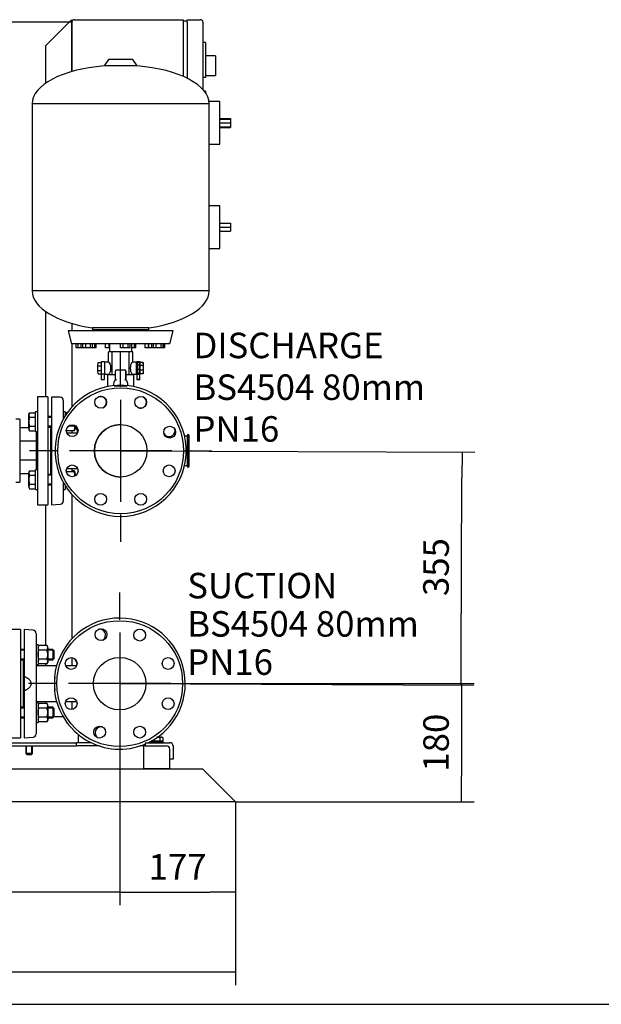
# Model space of a CAD drawing. Units: millimetres. Extents: x 111 to 4570, y 111 to 3189.
# Drawn here: x 967 to 1854, y 111 to 1612 of the extents above; entities that cross this region are included whole.
import ezdxf
from ezdxf.enums import TextEntityAlignment as Align
from ezdxf.lldxf.tags import DXFTag

# ---------------------------------------------------------------- set-up
doc = ezdxf.new("R2010")
doc.units = ezdxf.units.MM
for name, color, linetype in [('11009_BASE_RUNNE', 7, 'Continuous'), ('11017_BASEPLATE', 7, 'Continuous'), ('12019_PANEL_STAN', 7, 'Continuous'), ('22001_40X35_AV_M', 7, 'Continuous'), ('43202-3-ISO', 7, 'Continuous'), ('71000_DN25_DRAIN', 7, 'Continuous'), ('81002_ZILMET_24_', 7, 'Continuous'), ('Default', 7, 'Continuous'), ('DISCHARGE_MANIFO', 7, 'Continuous'), ('DN50_PRESSED_WEL', 7, 'Continuous'), ('DN80_PRESSED_WEL', 7, 'Continuous'), ('GAUGE', 7, 'Continuous'), ('M10_PLAIN_WASHER', 7, 'Continuous'), ('M10_X_30_LG_HEX_', 7, 'Continuous'), ('M10_X_60_LG_HEX_', 7, 'Continuous'), ('M16_FULL_HEX_NUT', 7, 'Continuous'), ('M16_PLAIN_WASHER', 7, 'Continuous'), ('M16_X_70_LG_HEX_', 7, 'Continuous'), ('ROLLY_DN50', 7, 'Continuous'), ('SUCTION_MANIFOLD', 7, 'Continuous'), ('VRS_TRIPLE_MANIF', 7, 'Continuous')]:
    doc.layers.add(name, color=color, linetype=linetype)
doc.styles.add('SEACAD_seiso_ttf', font='AGENCYR.TTF')
tags = doc.linetypes.add('CENTER2', pattern=[28.575, 19.05, -3.175, 3.175, -3.175]).pattern_tags.tags
tags[10:11] = [DXFTag(74, 4), DXFTag(75, 0), DXFTag(340, '0'), DXFTag(46, 0.0), DXFTag(50, 0.0), DXFTag(44, 0.0), DXFTag(45, 0.0)]
tags[8:9] = [DXFTag(74, 4), DXFTag(75, 0), DXFTag(340, '0'), DXFTag(46, 0.0), DXFTag(50, 0.0), DXFTag(44, 0.0), DXFTag(45, 0.0)]
tags[6:7] = [DXFTag(74, 4), DXFTag(75, 0), DXFTag(340, '0'), DXFTag(46, 0.0), DXFTag(50, 0.0), DXFTag(44, 0.0), DXFTag(45, 0.0)]
tags[4:5] = [DXFTag(74, 4), DXFTag(75, 0), DXFTag(340, '0'), DXFTag(46, 0.0), DXFTag(50, 0.0), DXFTag(44, 0.0), DXFTag(45, 0.0)]
doc.dimstyles.new('ISO', dxfattribs={"dimtxt": 38.888889, "dimasz": 38.888889, "dimexe": 19.444444, "dimexo": 0, "dimgap": 19.444444, "dimtad": 1, "dimtxsty": 'SEACAD_seiso_ttf', "dimblk1": '_SE_FILLED', "dimblk2": '_SE_FILLED', "dimsah": 1, "dimcen": 19.444444, "dimadec": 0, "dimazin": 0, "dimtfac": 1, "dimtmove": 0, "dimatfit": 3, "dimfxl": 1, "dimtolj": 1, "dimarcsym": 0})

# ---------------------------------------------------------------- blocks, each defined once
blk = doc.blocks.new('SEANNOT_GROUP')
at = {"layer": 'Default', "color": 7, "linetype": 'Continuous', "style": 'SEACAD_seiso_ttf'}
for s, height, p in [('SUCTION', 38.89, (1222.2, 768.9)), ('BS4504 80mm', 38.889, (1222.2, 710.6)), ('PN16', 38.89, (1222.2, 652.3))]:
    blk.add_text(s, height=height, dxfattribs=at).set_placement(p, align=Align.TOP_LEFT)
blk = doc.blocks.new('SEANNOT_GROUP5')
at = {"layer": 'Default', "color": 7, "linetype": 'CENTER2'}
for p, q in [((1120.7, 1052.3), (1120.7, 1093.9)), ((1120.7, 1032.8), (1120.7, 877.3)), ((1023.5, 955), (981.8, 955)), ((1198.5, 955), (1042.9, 955)), ((1217.9, 955), (1259.6, 955)), ((1120.7, 857.8), (1120.7, 816.2))]:
    blk.add_line(p, q, dxfattribs=at)
blk = doc.blocks.new('SEANNOT_GROUP6')
at = {"layer": 'Default', "color": 7, "linetype": 'CENTER2'}
for p, q in [((1119.2, 697.3), (1119.2, 738.9)), ((1119.2, 677.8), (1119.2, 522.3)), ((1022, 600), (980.3, 600)), ((1197, 600), (1041.4, 600)), ((1216.4, 600), (1258.1, 600)), ((1119.2, 502.8), (1119.2, 461.2))]:
    blk.add_line(p, q, dxfattribs=at)
blk = doc.blocks.new('SE')
at = {"layer": '11009_BASE_RUNNE', "color": 7, "linetype": 'Continuous'}
for p, q in [((495.7, 470), (1245.7, 470)), ((1245.7, 470), (1250.7, 465)), ((1290.7, 425), (1250.7, 465)), ((1290.7, 425), (1295.7, 420)), ((1295.7, 420), (445.7, 420))]:
    blk.add_line(p, q, dxfattribs=at)
at = {"layer": '11017_BASEPLATE', "color": 7, "linetype": 'Continuous'}
for p, q in [((495.7, 510), (1053.2, 510)), ((500.7, 505), (1053.2, 505)), ((1053.2, 505), (1053.2, 510)), ((1075.6, 510), (1053.2, 510)), ((1088, 505), (1053.2, 505)), ((1158.2, 505), (1150.4, 505)), ((1158.2, 510), (1195.7, 510)), ((1158.2, 510), (1158.2, 505)), ((1158.2, 505), (1190.7, 505)), ((1195.7, 485), (1195.7, 500)), ((1200.7, 505), (1200.7, 485)), ((1200.7, 485), (1195.7, 485))]:
    blk.add_line(p, q, dxfattribs=at)
for centre in [(1190.7, 500), (1195.7, 505)]:
    blk.add_arc(centre, 5, 0, 90, dxfattribs=at)
at = {"layer": '12019_PANEL_STAN', "color": 7, "linetype": 'Continuous'}
for p, q in [((1043.2, 1609.3), (1009.2, 1575.3)), ((1043.2, 1609.3), (1046.2, 1612.3)), ((1046.2, 1612.3), (1046.2, 1533.2)), ((1006.2, 1572.3), (1009.2, 1575.3)), ((1006.2, 1572.3), (1006.2, 1515.4)), ((1006.2, 1167.6), (1006.2, 1037.5)), ((1046.2, 1149.3), (1046.2, 1138)), ((1046.2, 1118), (1046.2, 1021.8)), ((1046.2, 985.4), (1046.2, 982)), ((1046.2, 928), (1046.2, 922.9)), ((1046.2, 888.3), (1046.2, 668.4)), ((1006.2, 872.5), (1006.2, 658.1)), ((1046.2, 639.6), (1046.2, 627)), ((1006.2, 630.4), (1006.2, 627)), ((1006.2, 573), (1006.2, 569.7)), ((1046.2, 573), (1046.2, 560.7)), ((1019.2, 550), (1032.6, 550)), ((1056.2, 513.5), (1056.2, 522.4)), ((1056.2, 510), (1056.2, 513.5))]:
    blk.add_line(p, q, dxfattribs=at)
at = {"layer": '22001_40X35_AV_M', "color": 7, "linetype": 'Continuous'}
for p, q in [((1158.2, 505), (1155.7, 505)), ((1155.7, 505), (1155.7, 470)), ((1195.7, 470), (1195.7, 485)), ((1195.7, 470), (1155.7, 470))]:
    blk.add_line(p, q, dxfattribs=at)
at = {"layer": '43202-3-ISO', "color": 7, "linetype": 'Continuous'}
for p, q in [((1046.2, 1533.2), (1046.2, 1608.3)), ((1050.2, 1612.3), (1216.2, 1612.3)), ((1216.2, 1612.3), (1216.2, 1608.3)), ((1222.2, 1609.8), (1216.2, 1609.8)), ((1216.2, 1608.3), (1216.2, 1525.8)), ((1222.2, 1612.3), (1242.2, 1612.3)), ((1222.2, 1608.3), (1222.2, 1612.3)), ((1222.2, 1608.3), (1222.2, 1523)), ((1246.2, 1608.3), (1246.2, 1505.8)), ((1250.2, 1577.3), (1246.2, 1577.3)), ((1250.2, 1577.3), (1250.2, 1524.3)), ((1265.2, 1557.3), (1250.2, 1557.3)), ((1265.2, 1557.3), (1265.2, 1527.3)), ((1250.2, 1524.3), (1246.2, 1524.3)), ((1250.2, 1527.3), (1265.2, 1527.3)), ((1250.2, 1503.3), (1248.4, 1503.3)), ((1250.2, 1503.3), (1250.2, 1500.7)), ((1272.2, 1487.3), (1255.5, 1487.3)), ((1272.2, 1422.3), (1272.2, 1487.3)), ((1272.2, 1461.6), (1288.2, 1461.6)), ((1272.2, 1460.8), (1288.2, 1460.8)), ((1288.2, 1461.6), (1288.2, 1460.8)), ((1288.2, 1460.8), (1288.2, 1454.8)), ((1272.2, 1454.8), (1288.2, 1454.8)), ((1272.2, 1448.8), (1288.2, 1448.8)), ((1272.2, 1448), (1288.2, 1448)), ((1288.2, 1454.8), (1288.2, 1448.8)), ((1288.2, 1448.8), (1288.2, 1448)), ((1255.7, 1422.3), (1272.2, 1422.3)), ((1272.2, 1328.3), (1255.7, 1328.3)), ((1272.2, 1263.3), (1272.2, 1328.3)), ((1272.2, 1301.8), (1288.2, 1301.8)), ((1272.2, 1295.8), (1288.2, 1295.8)), ((1288.2, 1301.8), (1288.2, 1295.8)), ((1288.2, 1295.8), (1288.2, 1289.8)), ((1272.2, 1289.8), (1288.2, 1289.8)), ((1255.7, 1263.3), (1272.2, 1263.3))]:
    blk.add_line(p, q, dxfattribs=at)
for centre, start, end in [((1050.2, 1608.3), 90, 180), ((1242.2, 1608.3), 0, 90)]:
    blk.add_arc(centre, 4, start, end, dxfattribs=at)
at = {"layer": '71000_DN25_DRAIN', "color": 7, "linetype": 'Continuous'}
for p, q in [((1107.6, 1106), (1102.2, 1106)), ((1102.2, 1090), (1102.2, 1106)), ((1120.7, 1106), (1107.6, 1106)), ((1107.6, 1071), (1107.6, 1106)), ((1133.8, 1106), (1120.7, 1106)), ((1120.7, 1078.5), (1120.7, 1106)), ((1139.2, 1106), (1133.8, 1106)), ((1133.8, 1071), (1133.8, 1106)), ((1139.2, 1090), (1139.2, 1106)), ((1086.1, 1084.3), (1086.2, 1089.6)), ((1086.1, 1084.3), (1091.1, 1084.3)), ((1086.1, 1077.2), (1086.1, 1084.3)), ((1086.2, 1089.8), (1091.2, 1089.8)), ((1086.2, 1089.6), (1086.2, 1089.8)), ((1086.2, 1089.6), (1091.2, 1089.6)), ((1096.2, 1090.7), (1091.2, 1090.7)), ((1102.2, 1090), (1096.2, 1090)), ((1145.1, 1090), (1139.1, 1090)), ((1146.6, 1089.9), (1145.1, 1089.9)), ((1150.2, 1090.7), (1145.2, 1090.7)), ((1146.6, 1085.5), (1146.5, 1078.8)), ((1146.6, 1089.6), (1146.6, 1085.5)), ((1149.8, 1089.6), (1146.6, 1089.6)), ((1149.8, 1085.5), (1146.6, 1085.5)), ((1149.8, 1089.6), (1149.8, 1085.5)), ((1149.9, 1088.7), (1149.8, 1089.6)), ((1149.8, 1085.5), (1149.8, 1078.8)), ((1149.9, 1083.3), (1149.9, 1088.7)), ((1149.9, 1076.6), (1149.9, 1083.3)), ((1150.2, 1089.8), (1150.1, 1084.9)), ((1150.1, 1084.9), (1150.1, 1077.8)), ((1155.1, 1084.9), (1150.1, 1084.9)), ((1155.2, 1089.8), (1150.2, 1089.8)), ((1155.2, 1089.8), (1155.1, 1084.9)), ((1155.1, 1084.9), (1155.1, 1077.8)), ((1155.2, 1089.6), (1155.2, 1089.8)), ((1155.3, 1084.3), (1155.2, 1089.6)), ((1155.3, 1077.2), (1155.3, 1084.3)), ((1086.1, 1077.2), (1091.1, 1077.2)), ((1086.2, 1072.3), (1086.1, 1077.2)), ((1086.2, 1072.3), (1091.2, 1072.3)), ((1096.2, 1071.8), (1091.2, 1071.8)), ((1091.2, 1071.8), (1091.2, 1063.8)), ((1096.1, 1063.8), (1096.1, 1071.8)), ((1096.2, 1072), (1102.2, 1072)), ((1096.2, 1071.8), (1096.2, 1071.8)), ((1112.7, 1071), (1100.7, 1071)), ((1100.7, 1071), (1100.7, 1053)), ((1102.2, 1071), (1102.2, 1072)), ((1112.7, 1063.4), (1112.7, 1076.5)), ((1114.7, 1078.5), (1126.7, 1078.5)), ((1126.7, 1078.5), (1126.7, 1078.5)), ((1128.7, 1063.7), (1128.7, 1076.5)), ((1128.7, 1076.5), (1128.7, 1063.7)), ((1140.7, 1071), (1128.7, 1071)), ((1139.1, 1072), (1145.1, 1072)), ((1139.2, 1071), (1139.2, 1072)), ((1140.7, 1053), (1140.7, 1071)), ((1145.1, 1072.2), (1146.6, 1072.2)), ((1145.2, 1071.8), (1145.3, 1071.8)), ((1145.2, 1071.8), (1145.2, 1071.8)), ((1145.2, 1071.8), (1150.2, 1071.8)), ((1145.3, 1071.8), (1145.3, 1063.8)), ((1146.5, 1078.8), (1146.6, 1073.4)), ((1149.8, 1078.8), (1146.5, 1078.8)), ((1146.6, 1073.4), (1146.6, 1072.5)), ((1149.8, 1073.4), (1146.6, 1073.4)), ((1149.9, 1072.5), (1146.6, 1072.5)), ((1149.8, 1078.8), (1149.8, 1073.4)), ((1149.8, 1073.4), (1149.9, 1072.5)), ((1149.9, 1072.5), (1149.9, 1076.6)), ((1150.1, 1077.8), (1150.2, 1072.5)), ((1155.1, 1077.8), (1150.1, 1077.8)), ((1150.2, 1072.5), (1150.2, 1072.3)), ((1155.2, 1072.5), (1150.2, 1072.5)), ((1155.2, 1072.3), (1150.2, 1072.3)), ((1150.2, 1071.8), (1150.2, 1071.8)), ((1150.2, 1071.8), (1150.2, 1071.8)), ((1150.2, 1063.8), (1150.2, 1071.8)), ((1155.1, 1077.8), (1155.2, 1072.5)), ((1155.2, 1072.3), (1155.3, 1077.2)), ((1155.2, 1072.5), (1155.2, 1072.3)), ((1128.7, 1063.7), (1128.7, 1063.7))]:
    blk.add_line(p, q, dxfattribs=at)
for centre, radius, start, end in [((1114.7, 1076.5), 2, 90, 180), ((1126.7, 1076.5), 2, 0, 90), ((1126.7, 1076.5), 2, 0, 90), ((1120.8, 1056), 11, 137.579, 188.0308), ((1093.5, 1013.8), 53.2, 66.488, 68.8168), ((1147.4, 1017.6), 49.8, 112.0337, 114.5427), ((1120.8, 1056), 11, 351.8545, 44.2471), ((1120.8, 1056), 11, 351.8581, 44.2471)]:
    blk.add_arc(centre, radius, start, end, dxfattribs=at)
for centre, major_axis, ratio, start_param, end_param in [((1091.2, 1080.9), (0, -9.82), 0.007797, 3.141593, 5.893108), ((1096.2, 1080.9), (0, -9.82), 0.007797, 2.779045, 5.893108), ((1096.2, 1081), (0, -9), 0.007797, 3.141593, 6.283185), ((1102.2, 1081), (0, 9), 0.414796, 3.144511, 6.280267), ((1139.1, 1081), (0, 9), 0.413655, -0.026444, 3.168037), ((1145.1, 1081), (0, -8.87), 0.007797, 3.141593, 6.283185), ((1145.2, 1080.9), (0, -9.82), 0.007797, 3.141593, 3.538488), ((1146.6, 1081), (0, -8.87), 0.007797, 4.187461, 4.972859), ((1146.6, 1081), (0, -8.88), 0.007797, 2.881123, 3.402063), ((1146.6, 1081), (0, 8.88), 0.007797, 0.26047, 1.045868), ((1150.2, 1080.9), (0, -9.82), 0.007797, 2.711256, 5.878825), ((1096.2, 1080.9), (0, -9.82), 0.007797, 0.40436, 0.454995), ((1145.2, 1080.9), (0, -9.82), 0.007797, -0.483157, -0.40436), ((1147.8, 1071.8), (-2.44, 0), 0.007141, 3.149389, 6.283185), ((1146.6, 1081), (0, -8.87), 0.007797, -1.310326, -0.524928), ((1146.6, 1081), (0, 8.87), 0.007797, 2.616664, 3.402063), ((1150.2, 1080.9), (0, -9.82), 0.007797, 0.390077, 0.511334), ((1093.6, 1063.8), (-2.44, 0), 0.007141, 0, 3.141593)]:
    blk.add_ellipse(centre, major_axis=major_axis, ratio=ratio, start_param=start_param, end_param=end_param, dxfattribs=at)
for centre, major_axis, ratio in [((1145.1, 1081), (0, -9), 0.007797), ((1147.8, 1063.8), (-2.44, 0), 0.007141), ((1147.9, 1063.8), (-1.49, 0), 0.007141)]:
    blk.add_ellipse(centre, major_axis=major_axis, ratio=ratio, dxfattribs=at)
at = {"layer": '81002_ZILMET_24_', "color": 7, "linetype": 'Continuous'}
for p, q in [((1102, 1551.6), (1095.3, 1541.7)), ((1139.4, 1551.6), (1102, 1551.6)), ((1146.1, 1541.7), (1139.4, 1551.6)), ((1146.1, 1541.7), (1095.3, 1541.7)), ((1255.7, 1484.2), (985.7, 1484.2)), ((985.7, 1484.2), (985.7, 1198.8)), ((1255.7, 1198.8), (1255.7, 1484.2)), ((1255.7, 1198.8), (985.7, 1198.8)), ((1163.7, 1142.3), (1077.8, 1142.3)), ((1077.8, 1142.3), (1077.8, 1139.6)), ((1163.7, 1139.6), (1163.7, 1142.3)), ((1200.7, 1138), (1040.7, 1138)), ((1040.7, 1138), (1045.7, 1118)), ((1163.7, 1139.6), (1077.8, 1139.6)), ((1077.8, 1139.6), (1080.7, 1138)), ((1160.7, 1138), (1163.7, 1139.6)), ((1195.7, 1118), (1200.7, 1138)), ((1195.7, 1118), (1045.7, 1118)), ((1053.1, 1112), (1053.1, 1118)), ((1055.9, 1112), (1053.1, 1112)), ((1055.9, 1112), (1055.9, 1118)), ((1060.4, 1112), (1055.9, 1112)), ((1060.4, 1112), (1060.4, 1118)), ((1062.9, 1112), (1060.4, 1112)), ((1062.9, 1112), (1062.9, 1118)), ((1067.4, 1112), (1062.9, 1112)), ((1067.4, 1112), (1067.4, 1118)), ((1074.8, 1112), (1067.4, 1112)), ((1074.8, 1112), (1074.8, 1118)), ((1077.8, 1112), (1074.8, 1112)), ((1077.8, 1112), (1077.8, 1118)), ((1081.4, 1112), (1077.8, 1112)), ((1081.4, 1112), (1081.4, 1118)), ((1083.4, 1112), (1081.4, 1112)), ((1083.4, 1112), (1083.4, 1118)), ((1097.7, 1112), (1097.7, 1118)), ((1103, 1112), (1097.7, 1112)), ((1103, 1112), (1103, 1118)), ((1103.7, 1112), (1103, 1112)), ((1103.7, 1118), (1103.7, 1106)), ((1120.3, 1112), (1120.3, 1118)), ((1124.7, 1112), (1120.3, 1112)), ((1124.7, 1112), (1124.7, 1118)), ((1132.2, 1112), (1124.7, 1112)), ((1132.2, 1112), (1132.2, 1118)), ((1135.2, 1112), (1132.2, 1112)), ((1135.2, 1112), (1135.2, 1118)), ((1137.7, 1106), (1137.7, 1118)), ((1141.7, 1112), (1137.7, 1112)), ((1141.7, 1112), (1141.7, 1118)), ((1143.7, 1112), (1141.7, 1112)), ((1143.7, 1112), (1143.7, 1118)), ((1158, 1112), (1158, 1118)), ((1163.3, 1112), (1158, 1112)), ((1163.3, 1112), (1163.3, 1118)), ((1163.6, 1112), (1163.3, 1112)), ((1163.6, 1112), (1163.6, 1118)), ((1168, 1112), (1163.6, 1112)), ((1168, 1112), (1168, 1118)), ((1170.6, 1112), (1168, 1112)), ((1170.6, 1112), (1170.6, 1118)), ((1175.1, 1112), (1170.6, 1112)), ((1175.1, 1112), (1175.1, 1118)), ((1182.5, 1112), (1175.1, 1112)), ((1182.5, 1112), (1182.5, 1118)), ((1185.5, 1112), (1182.5, 1112)), ((1185.5, 1112), (1185.5, 1118)), ((1186.3, 1112), (1185.5, 1112)), ((1186.3, 1112), (1186.3, 1118)), ((1188.3, 1112), (1186.3, 1112)), ((1188.3, 1112), (1188.3, 1118))]:
    blk.add_line(p, q, dxfattribs=at)
for centre, major_axis, ratio, start_param, end_param in [((1120.7, 1483), (135, -1.1), 0.441187, 1.763547, 3.141593), ((1120.7, 1483), (-135, -1.1), 0.441187, 3.141593, 4.519638), ((1120.7, 1198), (135, -1.2), 0.437755, 3.149657, 4.392691), ((1120.7, 1198), (-135, -1.2), 0.437755, 1.890495, 3.133528)]:
    blk.add_ellipse(centre, major_axis=major_axis, ratio=ratio, start_param=start_param, end_param=end_param, dxfattribs=at)
at = {"layer": 'DISCHARGE_MANIFO', "color": 7, "linetype": 'Continuous'}
for p, q in [((1055, 982), (1038.6, 982)), ((1038.6, 928), (1055, 928))]:
    blk.add_line(p, q, dxfattribs=at)
at = {"layer": 'DN50_PRESSED_WEL', "color": 7, "linetype": 'Continuous'}
for p, q in [((1015.2, 1036.8), (1015.2, 872.5)), ((1026.1, 1036.8), (1015.2, 1036.8)), ((1028.5, 1036.7), (1026.1, 1036.8)), ((1033.2, 1031.7), (1033.2, 1013)), ((1033.2, 1005.1), (1033.2, 1003.5)), ((1033.2, 906.6), (1033.2, 905)), ((1033.2, 897.1), (1033.2, 878.4)), ((1015.2, 872.5), (1028.5, 873.4)), ((973.7, 682.5), (973.7, 611)), ((987, 681.7), (973.7, 682.5)), ((991.7, 676.7), (991.7, 658)), ((991.7, 650.1), (991.7, 550)), ((973.7, 611), (973.7, 589.1)), ((973.7, 589.1), (973.7, 517.5)), ((991.7, 542.1), (991.7, 523.4)), ((973.7, 517.5), (987, 518.4))]:
    blk.add_line(p, q, dxfattribs=at)
for centre, start, end in [((1028.2, 1031.7), 0, 86.1713), ((1028.2, 878.4), 273.8287, 0), ((986.7, 676.7), 0, 86.1713), ((986.7, 523.4), 273.8287, 0)]:
    blk.add_arc(centre, 5, start, end, dxfattribs=at)
blk.add_open_spline([(973.7, 589.1), (976, 590.3), (978.3, 591.6), (981.5, 594.1), (982.4, 595.1), (983.6, 596.7), (983.9, 597.3), (984.4, 598.6), (984.6, 599.3), (984.6, 600.6), (984.5, 601.3), (984, 602.6), (983.7, 603.2), (982.6, 604.9), (981.6, 605.9), (978.5, 608.4), (976.1, 609.8), (973.7, 611)], degree=3, knots=[0, 0, 0, 0, 0.25, 0.25, 0.375, 0.375, 0.4375, 0.4375, 0.5, 0.5, 0.5625, 0.5625, 0.625, 0.625, 0.75, 0.75, 1, 1, 1, 1], dxfattribs=at)
at = {"layer": 'DN80_PRESSED_WEL', "color": 7, "linetype": 'Continuous'}
for p, q in [((1110.7, 1054.5), (1110.7, 1054)), ((1110.7, 1054), (1130.7, 1054)), ((1130.7, 1054), (1130.7, 1054.5)), ((1020.2, 610), (1019.7, 610)), ((1020.2, 590), (1020.2, 610)), ((1019.7, 590), (1020.2, 590))]:
    blk.add_line(p, q, dxfattribs=at)
for centre, radius in [((1120.7, 955), 96), ((1090.3, 1029), 9), ((1151.3, 1029), 9), ((1046.8, 985.7), 9), ((1120.7, 955), 40), ((1195.5, 983.4), 9), ((1046.8, 924.4), 9), ((1194.6, 924.4), 9), ((1090.1, 881.1), 9), ((1151.3, 881.1), 9), ((1119.2, 600), 96), ((1090.8, 674.8), 9), ((1149.8, 674), 9), ((1045.3, 630.7), 9), ((1119.2, 600), 40), ((1193.1, 630.7), 9), ((1045.2, 569.6), 9), ((1193.1, 569.4), 9), ((1088.6, 526.1), 9), ((1149.8, 526.1), 9)]:
    blk.add_circle(centre, radius, dxfattribs=at)
for centre, radius, start, end in [((1120.7, 955), 100, 95.7392, 84.2608), ((1120.7, 955), 99.5, 84.3916, 95.6084), ((1090.1, 1029), 9, 0, 111.6862), ((1151.1, 1029), 9, 0, 66.8508), ((1090.1, 1029), 9, 293.1492, 0), ((1151.1, 1029), 9, 248.3138, 0), ((1045.9, 983.4), 9, 0, 55.5036), ((1045.9, 983.4), 9, 351.1848, 0), ((1194.6, 985.7), 9, 209.3168, 0), ((1194.6, 985.7), 9, 0, 13.9607), ((1119.2, 600), 100, 295.8419, 174.2608), ((1088.6, 674), 9, 0, 103.9607), ((1088.6, 674), 9, 299.3168, 0), ((1045.2, 630.5), 9, 0, 83.6335), ((1045.2, 630.5), 9, 338.3138, 0), ((1119.2, 600), 99.5, 174.3916, 185.6084), ((1119.2, 600), 100, 185.7392, 292.9545), ((1090.8, 525.3), 9, 76.0393, 240.6832)]:
    blk.add_arc(centre, radius, start, end, dxfattribs=at)
at = {"layer": 'GAUGE', "color": 7, "linetype": 'Continuous'}
for p, q in [((1222.3, 977.5), (1218.1, 977.5)), ((1222.3, 978.3), (1222.3, 931.8)), ((1223.3, 980), (1223.3, 930)), ((1225.3, 932), (1225.3, 978)), ((1218.1, 932.5), (1222.3, 932.5))]:
    blk.add_line(p, q, dxfattribs=at)
for centre, start, end in [((1224.3, 978.3), 120, 180), ((1223.3, 978), 0, 90), ((1224.3, 931.8), 180, 240), ((1223.3, 932), 270, 0)]:
    blk.add_arc(centre, 2, start, end, dxfattribs=at)
at = {"layer": 'M10_PLAIN_WASHER', "color": 7, "linetype": 'Continuous'}
for p, q in [((1165.7, 511.5), (1165.7, 510)), ((1166.7, 512), (1185.7, 512)), ((1185.7, 510), (1185.7, 512))]:
    blk.add_line(p, q, dxfattribs=at)
at = {"layer": 'M10_X_30_LG_HEX_', "color": 7, "linetype": 'Continuous'}
for p, q in [((1171.1, 512.4), (1167.4, 512.4)), ((1168.4, 512.4), (1168.4, 512)), ((1171.1, 514.6), (1171.1, 512.4)), ((1180.3, 512.4), (1171.1, 512.4)), ((1177, 518.4), (1182.6, 518.4)), ((1180.3, 517.7), (1180.3, 512.4)), ((1184.9, 512.4), (1180.3, 512.4)), ((1182.6, 518.4), (1183.7, 518.4)), ((1184.9, 517.7), (1182.6, 518.4)), ((1183, 512), (1183, 512.4)), ((1184.9, 517.7), (1183.7, 518.4)), ((1184.9, 517.7), (1184.9, 512.4))]:
    blk.add_line(p, q, dxfattribs=at)
blk.add_arc((1182.8, 513.9), 4.52, 91.6642, 122.72, dxfattribs=at)
blk.add_open_spline([(1180.3, 517.7), (1179.6, 518), (1178.8, 518.1), (1177.3, 518.4), (1176.5, 518.4), (1175.7, 518.4)], degree=3, knots=[0, 0, 0, 0, 0.5, 0.5, 1, 1, 1, 1], dxfattribs=at)
at = {"layer": 'M10_X_60_LG_HEX_', "color": 7, "linetype": 'Continuous'}
for p, q in [((976.2, 505), (976.2, 493.5)), ((977.1, 492.6), (977.1, 505)), ((985.3, 492.6), (985.3, 505)), ((986.2, 493.5), (986.2, 505)), ((986.2, 493.5), (976.2, 493.5)), ((976.2, 493.5), (977.7, 492)), ((977.7, 492), (984.7, 492)), ((984.7, 492), (986.2, 493.5))]:
    blk.add_line(p, q, dxfattribs=at)
at = {"layer": 'M16_FULL_HEX_NUT', "color": 7, "linetype": 'Continuous'}
for p, q in [((1037.3, 1013.1), (1036.2, 1011.2)), ((1036.6, 1008.5), (1036.2, 1009.6)), ((1039.3, 1013.1), (1037.3, 1013.1)), ((1049.9, 992.3), (1040.7, 992.3)), ((1051, 993.6), (1051, 988.9)), ((1049.9, 985.4), (1037.8, 985.4)), ((1049.9, 985.4), (1051, 988.9)), ((1049.9, 985.4), (1051, 987.2)), ((1051, 988.9), (1051, 987.2)), ((1049.9, 922.9), (1037.9, 922.9)), ((1046.9, 924.7), (1046.2, 924.7)), ((1048, 922.9), (1046.9, 924.7)), ((1049.9, 924.7), (1046.9, 924.7)), ((1051, 922.9), (1049.9, 924.7)), ((1049.9, 922.9), (1051, 922.9)), ((1051, 922.9), (1051, 916.9)), ((1051, 916.9), (1051, 916.5)), ((1037.3, 898.9), (1036.9, 901.1)), ((1036.2, 898.9), (1037.3, 898.9)), ((1038, 898.9), (1037.3, 898.9)), ((995.8, 658.1), (994.7, 656.2)), ((995.8, 651.2), (994.7, 654.6)), ((1008.4, 658.1), (995.8, 658.1)), ((1008.4, 651.2), (995.8, 651.2)), ((1009.5, 656.2), (1008.4, 658.1)), ((1008.4, 651.2), (1009.5, 654.6)), ((1009.5, 654.6), (1009.5, 656.2)), ((1009.5, 654.6), (1009.5, 644.2)), ((995.8, 630.4), (994.7, 633.9)), ((994.7, 632.2), (995.8, 630.4)), ((1008.4, 637.3), (995.8, 637.3)), ((1008.4, 630.4), (1009.5, 633.9)), ((1008.4, 630.4), (1009.5, 632.2)), ((1009.5, 644.2), (1009.5, 633.9)), ((1009.5, 633.9), (1009.5, 632.2)), ((1008.4, 630.4), (995.8, 630.4)), ((995.8, 569.7), (994.7, 567.9)), ((995.8, 562.8), (994.7, 566.2)), ((1008.4, 569.7), (995.8, 569.7)), ((1008.4, 562.8), (995.8, 562.8)), ((1009.5, 567.9), (1008.4, 569.7)), ((1008.4, 562.8), (1009.5, 566.2)), ((1009.5, 566.2), (1009.5, 567.9)), ((1009.5, 566.2), (1009.5, 555.9)), ((1009.5, 555.9), (1009.5, 545.5)), ((995.8, 542), (994.7, 545.5)), ((994.7, 543.9), (995.8, 542)), ((1008.4, 548.9), (995.8, 548.9)), ((1008.4, 542), (995.8, 542)), ((1008.4, 542), (1009.5, 545.5)), ((1008.4, 542), (1009.5, 543.9)), ((1009.5, 545.5), (1009.5, 543.9))]:
    blk.add_line(p, q, dxfattribs=at)
for centre, radius, start, end in [((1043, 1009.4), 6.77, 147.28, 178.3358), ((1044.2, 988.7), 6.77, 1.6642, 32.72), ((1041.2, 921.1), 6.77, 15.5956, 32.72), ((1044.2, 921.1), 6.77, 15.5956, 32.72), ((1032.5, 916.6), 18.5, 0.6528, 19.6034), ((1001.5, 654.4), 6.77, 147.28, 178.3358), ((1002.7, 654.4), 6.77, 1.6642, 32.72), ((1001.5, 633.7), 6.77, 147.28, 178.3358), ((1002.7, 633.7), 6.77, 1.6642, 32.72), ((1001.5, 566.1), 6.77, 147.28, 178.3358), ((1002.7, 566.1), 6.77, 1.6642, 32.72), ((1001.5, 545.3), 6.77, 147.28, 178.3358), ((1002.7, 545.3), 6.77, 1.6642, 32.72)]:
    blk.add_arc(centre, radius, start, end, dxfattribs=at)
blk.add_open_spline([(1049.9, 992.3), (1050.1, 992.8), (1050.2, 993.3), (1050.3, 993.9)], degree=3, dxfattribs=at)
for points, knots in [([(994.7, 644.2), (994.7, 645.4), (994.8, 646.6), (995.2, 648.9), (995.5, 650), (995.8, 651.2)], [0, 0, 0, 0, 0.5, 0.5, 1, 1, 1, 1]), ([(1009.5, 644.2), (1009.5, 645.4), (1009.4, 646.6), (1009, 648.9), (1008.8, 650), (1008.4, 651.2)], [0, 0, 0, 0, 0.5, 0.5, 1, 1, 1, 1]), ([(995.8, 637.3), (995.5, 638.4), (995.2, 639.6), (994.9, 641.3), (994.8, 641.9), (994.7, 643.1), (994.7, 643.7), (994.7, 644.2)], [0, 0, 0, 0, 0.5, 0.5, 0.75, 0.75, 1, 1, 1, 1]), ([(1008.4, 637.3), (1008.8, 638.4), (1009, 639.6), (1009.3, 641.3), (1009.4, 641.9), (1009.5, 643.1), (1009.5, 643.7), (1009.5, 644.2)], [0, 0, 0, 0, 0.5, 0.5, 0.75, 0.75, 1, 1, 1, 1]), ([(994.7, 555.9), (994.7, 557), (994.8, 558.2), (995.2, 560.5), (995.5, 561.7), (995.8, 562.8)], [0, 0, 0, 0, 0.5, 0.5, 1, 1, 1, 1]), ([(995.8, 548.9), (995.5, 550), (995.2, 551.2), (994.9, 552.9), (994.8, 553.5), (994.7, 554.7), (994.7, 555.3), (994.7, 555.9)], [0, 0, 0, 0, 0.5, 0.5, 0.75, 0.75, 1, 1, 1, 1]), ([(1009.5, 555.9), (1009.5, 557), (1009.4, 558.2), (1009, 560.5), (1008.8, 561.7), (1008.4, 562.8)], [0, 0, 0, 0, 0.5, 0.5, 1, 1, 1, 1]), ([(1008.4, 548.9), (1008.8, 550), (1009, 551.2), (1009.3, 552.9), (1009.4, 553.5), (1009.5, 554.7), (1009.5, 555.3), (1009.5, 555.9)], [0, 0, 0, 0, 0.5, 0.5, 0.75, 0.75, 1, 1, 1, 1])]:
    blk.add_open_spline(points, degree=3, knots=knots, dxfattribs=at)
at = {"layer": 'M16_PLAIN_WASHER', "color": 7, "linetype": 'Continuous'}
for p, q in [((990.7, 984.2), (990.7, 1014.2)), ((993.7, 1014.2), (990.7, 1014.2)), ((1033.2, 1014.2), (1033.2, 1003.5)), ((1036.2, 1014.2), (1033.2, 1014.2)), ((1036.2, 1014.2), (1036.2, 1008.5)), ((990.7, 984.2), (993.7, 984.2)), ((990.7, 895.9), (990.7, 925.9)), ((993.7, 925.9), (990.7, 925.9)), ((1033.2, 906.6), (1033.2, 895.9)), ((1036.2, 901.6), (1036.2, 895.9)), ((990.7, 895.9), (993.7, 895.9)), ((1033.2, 895.9), (1036.2, 895.9)), ((991.7, 659.2), (991.7, 629.2)), ((994.7, 659.2), (991.7, 659.2)), ((994.7, 659.2), (994.7, 629.2)), ((991.7, 629.2), (994.7, 629.2)), ((991.7, 570.9), (991.7, 540.9)), ((994.7, 570.9), (991.7, 570.9)), ((994.7, 570.9), (994.7, 540.9)), ((991.7, 540.9), (994.7, 540.9))]:
    blk.add_line(p, q, dxfattribs=at)
at = {"layer": 'M16_X_70_LG_HEX_', "color": 7, "linetype": 'Continuous'}
for p, q in [((981.8, 1013.1), (980.7, 1009.6)), ((981.8, 1013.1), (980.7, 1011.2)), ((980.7, 1009.6), (980.7, 1011.2)), ((980.7, 999.2), (980.7, 1009.6)), ((981.8, 1013.1), (990.2, 1013.1)), ((981.8, 1006.2), (990.2, 1006.2)), ((990.2, 1013.1), (990.2, 1006.2)), ((990.7, 1010.5), (990.2, 1010.5)), ((990.2, 1006.2), (990.2, 992.3)), ((1015.2, 1007.2), (1009.7, 1007.2)), ((1015.2, 1006), (1009.7, 1006)), ((980.7, 988.9), (980.7, 999.2)), ((981.8, 992.3), (980.7, 988.9)), ((981.8, 992.3), (990.2, 992.3)), ((990.2, 992.3), (990.2, 985.4)), ((1015.2, 992.5), (1009.7, 992.5)), ((1009.7, 991.2), (1015.2, 991.2)), ((1053.9, 992.5), (1051, 992.5)), ((1051, 991.2), (1053.9, 991.2)), ((980.7, 988.9), (980.7, 987.2)), ((980.7, 987.2), (981.8, 985.4)), ((981.8, 985.4), (990.2, 985.4)), ((990.2, 988), (990.7, 988)), ((981.8, 924.7), (980.7, 921.2)), ((981.8, 924.7), (980.7, 922.9)), ((980.7, 922.9), (980.7, 921.2)), ((980.7, 910.9), (980.7, 921.2)), ((981.8, 924.7), (990.2, 924.7)), ((981.8, 917.8), (990.2, 917.8)), ((990.2, 924.7), (990.2, 917.8)), ((990.7, 922.1), (990.2, 922.1)), ((990.2, 917.8), (990.2, 903.9)), ((1015.2, 918.9), (1009.7, 918.9)), ((1015.2, 917.6), (1009.7, 917.6)), ((1053.9, 918.9), (1051, 918.9)), ((1053.9, 917.6), (1051, 917.6)), ((980.7, 900.5), (980.7, 910.9)), ((981.8, 903.9), (980.7, 900.5)), ((981.8, 903.9), (990.2, 903.9)), ((990.2, 903.9), (990.2, 897)), ((1015.2, 904.1), (1009.7, 904.1)), ((1009.7, 902.9), (1015.2, 902.9)), ((980.7, 900.5), (980.7, 898.9)), ((980.7, 898.9), (981.8, 897)), ((981.8, 897), (990.2, 897)), ((990.2, 899.6), (990.7, 899.6)), ((973.7, 652.2), (968.2, 652.2)), ((973.7, 651), (968.2, 651)), ((1017.2, 652.2), (1009.5, 652.2)), ((1018.4, 651), (1009.5, 651)), ((1017.2, 652.2), (1017.2, 636.2)), ((1019.2, 650.2), (1017.2, 652.2)), ((1019.2, 638.2), (1019.2, 650.2)), ((973.7, 637.5), (968.2, 637.5)), ((968.2, 636.2), (973.7, 636.2)), ((1018.4, 637.5), (1009.5, 637.5)), ((1009.5, 636.2), (1017.2, 636.2)), ((1017.2, 636.2), (1019.2, 638.2)), ((973.7, 563.9), (968.2, 563.9)), ((973.7, 562.6), (968.2, 562.6)), ((1017.2, 563.9), (1009.5, 563.9)), ((1018.4, 562.6), (1009.5, 562.6)), ((1017.2, 563.9), (1017.2, 547.9)), ((1019.2, 561.9), (1017.2, 563.9)), ((1019.2, 549.9), (1019.2, 561.9)), ((973.7, 549.1), (968.2, 549.1)), ((968.2, 547.9), (973.7, 547.9)), ((1018.4, 549.1), (1009.5, 549.1)), ((1009.5, 547.9), (1017.2, 547.9)), ((1017.2, 547.9), (1019.2, 549.9))]:
    blk.add_line(p, q, dxfattribs=at)
for centre in [(987.5, 1009.8), (987.5, 989), (987.5, 921.4), (987.5, 900.7)]:
    blk.add_arc(centre, 6.77, 181.6642, 212.72, dxfattribs=at)
for points, knots in [([(981.8, 1006.2), (981.5, 1005), (981.2, 1003.9), (980.8, 1001.6), (980.7, 1000.4), (980.7, 999.2)], [0, 0, 0, 0, 0.5, 0.5, 1, 1, 1, 1]), ([(980.7, 999.2), (980.7, 998.7), (980.7, 998.1), (980.8, 996.9), (980.9, 996.3), (981.2, 994.6), (981.5, 993.4), (981.8, 992.3)], [0, 0, 0, 0, 0.25, 0.25, 0.5, 0.5, 1, 1, 1, 1]), ([(981.8, 917.8), (981.5, 916.7), (981.2, 915.5), (980.9, 913.8), (980.8, 913.2), (980.7, 912), (980.7, 911.4), (980.7, 910.9)], [0, 0, 0, 0, 0.5, 0.5, 0.75, 0.75, 1, 1, 1, 1]), ([(980.7, 910.9), (980.7, 909.7), (980.8, 908.5), (981.2, 906.2), (981.5, 905.1), (981.8, 903.9)], [0, 0, 0, 0, 0.5, 0.5, 1, 1, 1, 1])]:
    blk.add_open_spline(points, degree=3, knots=knots, dxfattribs=at)
at = {"layer": 'ROLLY_DN50', "color": 7, "linetype": 'Continuous'}
for p, q in [((993.7, 1037.5), (993.7, 872.5)), ((1009.7, 1037.5), (993.7, 1037.5)), ((1009.7, 1037.5), (1009.7, 872.5)), ((966.7, 1003), (960.7, 1003)), ((966.7, 1003), (966.7, 907)), ((1013.7, 991.2), (1013.7, 918.9)), ((980.7, 990), (966.7, 990)), ((991.7, 984.2), (991.7, 969.5)), ((991.7, 969.5), (966.7, 969.5)), ((991.7, 969.5), (991.7, 940.6)), ((991.7, 940.6), (966.7, 940.6)), ((991.7, 940.6), (991.7, 925.9)), ((980.7, 920), (966.7, 920)), ((960.7, 907), (966.7, 907)), ((993.7, 872.5), (1009.7, 872.5)), ((968.2, 682.5), (952.2, 682.5)), ((968.2, 682.5), (968.2, 517.5)), ((972.2, 636.2), (972.2, 563.9)), ((952.2, 517.5), (968.2, 517.5))]:
    blk.add_line(p, q, dxfattribs=at)
at = {"layer": 'SUCTION_MANIFOLD', "color": 7, "linetype": 'Continuous'}
for p, q in [((1022.9, 627), (991.7, 627)), ((1053.5, 627), (1037.1, 627)), ((991.7, 573), (1022.9, 573)), ((1036.9, 573), (1053.5, 573))]:
    blk.add_line(p, q, dxfattribs=at)
at = {"layer": 'VRS_TRIPLE_MANIF', "color": 7, "linetype": 'Continuous'}
for p, q in [((1137.2, 991.4), (1137.2, 991.5)), ((1160.2, 961.5), (1160.1, 961.5)), ((1080.8, 955), (1080.7, 955)), ((1081.3, 948.5), (1081.2, 948.5)), ((1160.1, 948.5), (1160.2, 948.5))]:
    blk.add_line(p, q, dxfattribs=at)
blk.add_arc((1120.7, 955), 40, 90, 270, dxfattribs=at)
blk = doc.blocks.new('_SE_FILLED')
at = {"color": 0}
blk.add_line((0, 0), (-1, 0), dxfattribs=at)
blk.add_solid([(0, 0), (-1, -0.1665), (-1, 0.1665), (0, 0)], dxfattribs=at)
blk = doc.blocks.new('DMBLK24')
at = {"layer": 'Default', "color": 0, "linetype": 'Continuous', "lineweight": -2, "transparency": 16777216}
for p, q in [((445.7, 420), (445.7, 140.4)), ((1295.7, 420), (1295.7, 140.4)), ((1256.8, 159.9), (484.6, 159.9))]:
    blk.add_line(p, q, dxfattribs=at)
at = {"layer": 'Defpoints', "color": 0, "linetype": 'Continuous', "transparency": 16777216}
for p in [(445.7, 420), (1295.7, 420), (445.7, 159.9)]:
    blk.add_point(p, dxfattribs=at)
at = {"layer": 'Default', "color": 0, "linetype": 'Continuous', "lineweight": -2, "transparency": 16777216, "xscale": 38.88888888888889, "yscale": 38.88888888888889, "zscale": 38.88888888888889, "rotation": 180}
blk.add_blockref('_SE_FILLED', (445.7, 159.9), dxfattribs=at)
at = {"layer": 'Default', "color": 0, "linetype": 'Continuous', "lineweight": -2, "transparency": 16777216, "xscale": 38.88888888888889, "yscale": 38.88888888888889, "zscale": 38.88888888888889}
blk.add_blockref('_SE_FILLED', (1295.7, 159.9), dxfattribs=at)
at = {"layer": 'Default', "color": 0, "linetype": 'Continuous', "transparency": 16777216, "insert": (870.7, 198.7), "char_height": 38.889, "attachment_point": 5, "style": 'SEACAD_seiso_ttf'}
blk.add_mtext('\\A1;\\A1;850', dxfattribs=at)
blk = doc.blocks.new('DMBLK25')
at = {"layer": 'Default', "color": 0, "linetype": 'Continuous', "lineweight": -2, "transparency": 16777216}
for p, q in [((1119.2, 600), (1119.2, 262.5)), ((1295.7, 420), (1295.7, 262.5)), ((1158.1, 281.9), (1256.8, 281.9))]:
    blk.add_line(p, q, dxfattribs=at)
at = {"layer": 'Defpoints', "color": 0, "linetype": 'Continuous', "transparency": 16777216}
for p in [(1119.2, 600), (1295.7, 420), (1295.7, 281.9)]:
    blk.add_point(p, dxfattribs=at)
at = {"layer": 'Default', "color": 0, "linetype": 'Continuous', "lineweight": -2, "transparency": 16777216, "xscale": 38.88888888888889, "yscale": 38.88888888888889, "zscale": 38.88888888888889, "rotation": 180}
blk.add_blockref('_SE_FILLED', (1119.2, 281.9), dxfattribs=at)
at = {"layer": 'Default', "color": 0, "linetype": 'Continuous', "lineweight": -2, "transparency": 16777216, "xscale": 38.88888888888889, "yscale": 38.88888888888889, "zscale": 38.88888888888889}
blk.add_blockref('_SE_FILLED', (1295.7, 281.9), dxfattribs=at)
at = {"layer": 'Default', "color": 0, "linetype": 'Continuous', "transparency": 16777216, "insert": (1207.5, 320.8), "char_height": 38.889, "attachment_point": 5, "style": 'SEACAD_seiso_ttf'}
blk.add_mtext('\\A1;\\A1;177', dxfattribs=at)
blk = doc.blocks.new('DMBLK26')
at = {"layer": 'Default', "color": 0, "linetype": 'Continuous', "lineweight": -2, "transparency": 16777216}
for p, q in [((1119.2, 600), (1119.2, 262.5)), ((445.7, 420), (445.7, 262.5)), ((1080.3, 281.9), (484.6, 281.9))]:
    blk.add_line(p, q, dxfattribs=at)
at = {"layer": 'Defpoints', "color": 0, "linetype": 'Continuous', "transparency": 16777216}
for p in [(1119.2, 600), (445.7, 420), (445.7, 281.9)]:
    blk.add_point(p, dxfattribs=at)
at = {"layer": 'Default', "color": 0, "linetype": 'Continuous', "lineweight": -2, "transparency": 16777216, "xscale": 38.88888888888889, "yscale": 38.88888888888889, "zscale": 38.88888888888889, "rotation": 180}
blk.add_blockref('_SE_FILLED', (445.7, 281.9), dxfattribs=at)
at = {"layer": 'Default', "color": 0, "linetype": 'Continuous', "lineweight": -2, "transparency": 16777216, "xscale": 38.88888888888889, "yscale": 38.88888888888889, "zscale": 38.88888888888889}
blk.add_blockref('_SE_FILLED', (1119.2, 281.9), dxfattribs=at)
at = {"layer": 'Default', "color": 0, "linetype": 'Continuous', "transparency": 16777216, "insert": (782.5, 320.8), "char_height": 38.889, "attachment_point": 5, "style": 'SEACAD_seiso_ttf'}
blk.add_mtext('\\A1;\\A1;674', dxfattribs=at)
blk = doc.blocks.new('DMBLK27')
at = {"layer": 'Default', "color": 0, "linetype": 'Continuous', "lineweight": -2, "transparency": 16777216}
for p, q in [((1119.2, 600), (1660, 600)), ((1640.6, 561.2), (1640.6, 458.9)), ((1295.7, 420), (1660, 420))]:
    blk.add_line(p, q, dxfattribs=at)
at = {"layer": 'Defpoints', "color": 0, "linetype": 'Continuous', "transparency": 16777216}
for p in [(1119.2, 600), (1295.7, 420), (1640.6, 420)]:
    blk.add_point(p, dxfattribs=at)
at = {"layer": 'Default', "color": 0, "linetype": 'Continuous', "lineweight": -2, "transparency": 16777216, "xscale": 38.88888888888889, "yscale": 38.88888888888889, "zscale": 38.88888888888889}
for p, rotation in [((1640.6, 600), 90), ((1640.6, 420), 270)]:
    blk.add_blockref('_SE_FILLED', p, dxfattribs=dict(at, rotation=rotation))
at = {"layer": 'Default', "color": 0, "linetype": 'Continuous', "transparency": 16777216, "insert": (1601.7, 510), "char_height": 38.889, "attachment_point": 5, "rotation": 90, "style": 'SEACAD_seiso_ttf'}
blk.add_mtext('\\A1;\\A1;180', dxfattribs=at)
blk = doc.blocks.new('DMBLK28')
at = {"layer": 'Default', "color": 0, "linetype": 'Continuous', "lineweight": -2, "transparency": 16777216}
for p, q in [((1120.7, 955), (1660.8, 952.8)), ((1640, 636.7), (1641.2, 914)), ((1119.2, 600), (1659.3, 597.8))]:
    blk.add_line(p, q, dxfattribs=at)
at = {"layer": 'Defpoints', "color": 0, "linetype": 'Continuous', "transparency": 16777216}
for p in [(1120.7, 955), (1641.3, 952.8), (1119.2, 600)]:
    blk.add_point(p, dxfattribs=at)
at = {"layer": 'Default', "color": 0, "linetype": 'Continuous', "lineweight": -2, "transparency": 16777216, "xscale": 38.88888888888889, "yscale": 38.88888888888889, "zscale": 38.88888888888889}
for p, rotation in [((1641.3, 952.8), 89.75790659772645), ((1639.8, 597.8), 269.7579065977264)]:
    blk.add_blockref('_SE_FILLED', p, dxfattribs=dict(at, rotation=rotation))
at = {"layer": 'Default', "color": 0, "linetype": 'Continuous', "transparency": 16777216, "insert": (1601.7, 777.7), "char_height": 38.889, "attachment_point": 5, "rotation": 89.7579, "style": 'SEACAD_seiso_ttf'}
blk.add_mtext('\\A1;\\A1;355', dxfattribs=at)
blk = doc.blocks.new('DMBLK29')
at = {"layer": 'Default', "color": 0, "linetype": 'Continuous', "lineweight": -2, "transparency": 16777216}
for p, q in [((1046.2, 1608.3), (271.5, 1608.3)), ((291, 1569.4), (291, 458.9)), ((445.7, 420), (271.5, 420))]:
    blk.add_line(p, q, dxfattribs=at)
at = {"layer": 'Defpoints', "color": 0, "linetype": 'Continuous', "transparency": 16777216}
for p in [(1046.2, 1608.3), (291, 420), (445.7, 420)]:
    blk.add_point(p, dxfattribs=at)
at = {"layer": 'Default', "color": 0, "linetype": 'Continuous', "lineweight": -2, "transparency": 16777216, "xscale": 38.88888888888889, "yscale": 38.88888888888889, "zscale": 38.88888888888889}
for p, rotation in [((291, 1608.3), 90), ((291, 420), 270)]:
    blk.add_blockref('_SE_FILLED', p, dxfattribs=dict(at, rotation=rotation))
at = {"layer": 'Default', "color": 0, "linetype": 'Continuous', "transparency": 16777216, "insert": (252.1, 1014.2), "char_height": 38.889, "attachment_point": 5, "rotation": 90, "style": 'SEACAD_seiso_ttf'}
blk.add_mtext('\\A1;\\A1;1188', dxfattribs=at)

msp = doc.modelspace()

# ---------------------------------------------------------------- linework, layer by layer
at = {"layer": 'Default', "color": 7, "linetype": 'Continuous'}
msp.add_line((111.111, 111.111), (4555.556, 111.111), dxfattribs=at)

# ---------------------------------------------------------------- block references
at = {"layer": 'Default'}
for name in ['SE', 'SEANNOT_GROUP5', 'SEANNOT_GROUP', 'SEANNOT_GROUP6']:
    msp.add_blockref(name, (0, 0), dxfattribs=at)

# ---------------------------------------------------------------- texts
at = {"layer": 'Default', "color": 7, "linetype": 'Continuous', "style": 'SEACAD_seiso_ttf'}
for s, height, p in [('DISCHARGE', 38.8889, (1231.714, 1135.057)), ('BS4504 80mm', 38.88889, (1231.714, 1071.42)), ('PN16', 38.8889, (1231.714, 1007.784))]:
    msp.add_text(s, height=height, dxfattribs=at).set_placement(p, align=Align.TOP_LEFT)

# ---------------------------------------------------------------- dimensions: what is measured, and where the dimension line sits
at = {"layer": 'Default', "color": 7, "linetype": 'Continuous'}
for base, p1, p2, angle, override, picture, middle, dimtype in [((290.973, 420.049), (1046.21, 1608.266), (445.71, 420.049), 90, {"dimdec": 0, "dimlfac": 1, "dimtdec": 0}, 'DMBLK29', (290.973, 1014.157), 160), ((1641.328, 952.849), (1119.21, 600.049), (1120.71, 955.049), 89.757907, {"dimdec": 0, "dimlfac": 1, "dimtdec": 0}, 'DMBLK28', (1640.587, 777.549), 161), ((1640.587, 420.049), (1119.21, 600.049), (1295.71, 420.049), 90, {"dimlfac": 1}, 'DMBLK27', (1640.587, 510.049), 160)]:
    dim = msp.add_linear_dim(base=base, p1=p1, p2=p2, angle=angle, text='\\A1;<>', dimstyle='ISO', override=override, dxfattribs=at)
    dim.commit()
    dim.dimension.update_dxf_attribs({"geometry": picture, "text_midpoint": middle, "dimtype": dimtype})
for base, p1, p2, picture, middle in [((445.710395364, 281.934322337), (1119.210395364, 600.049009508), (445.710395364, 420.049009508), 'DMBLK26', (782.460398788, 281.934322337)), ((1295.710395364, 281.934322337), (1119.210395364, 600.049009508), (1295.710395364, 420.049009508), 'DMBLK25', (1207.46039084, 281.934322337)), ((445.71, 159.856), (1295.71, 420.049), (445.71, 420.049), 'DMBLK24', (870.71, 159.856))]:
    dim = msp.add_linear_dim(base=base, p1=p1, p2=p2, text='\\A1;<>', dimstyle='ISO', override={"dimdec": 0, "dimlfac": 1, "dimtdec": 0}, dxfattribs=at)
    dim.commit()
    dim.dimension.update_dxf_attribs({"geometry": picture, "text_midpoint": middle, "dimtype": 160})

doc.saveas('drawing.dxf')
